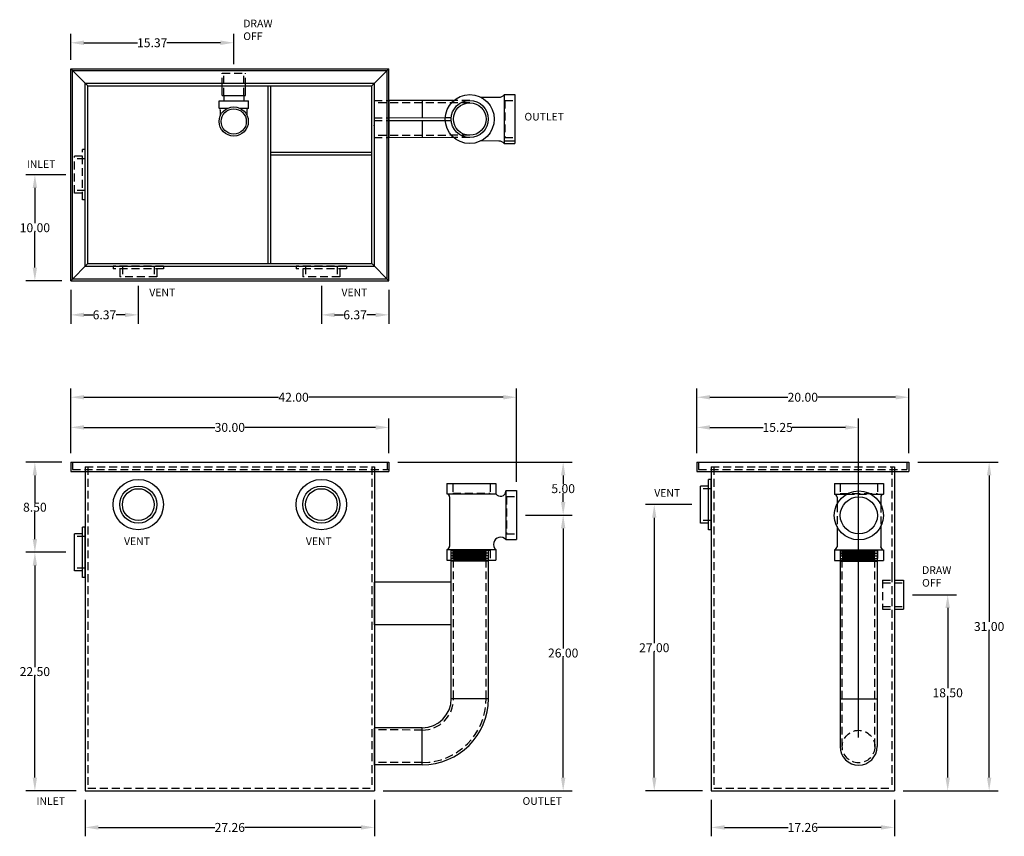
# Model space of a CAD drawing. Extents: x 420.6 to 513.4, y 12.4 to 89.4.
import ezdxf

# ---------------------------------------------------------------- set-up
doc = ezdxf.new("R2010")
doc.units = 0
doc.header["$LTSCALE"] = 3
doc.header["$MEASUREMENT"] = 0
doc.linetypes.add('HIDDEN', pattern=[0.375, 0.25, -0.125])
doc.layers.get('0').update_dxf_attribs({"linetype": 'CONTINUOUS'})
doc.layers.get('DEFPOINTS').update_dxf_attribs({"linetype": 'CONTINUOUS'})
doc.layers.add('DIM', color=7, linetype='CONTINUOUS')
doc.layers.add('HIDDEN', color=4, linetype='HIDDEN')
doc.styles.add('TEXT', font='arial.ttf')
doc.dimstyles.new('RKFD-SUB', dxfattribs={"dimtxt": 0.84, "dimasz": 1.25, "dimexe": 0.84, "dimexo": 0.84, "dimgap": 0, "dimtad": 0, "dimtih": 1, "dimtoh": 1, "dimzin": 0, "dimdsep": 46, "dimtxsty": 'TEXT', "dimcen": 0, "dimclrd": 5, "dimclre": 5, "dimclrt": 7, "dimadec": 0, "dimazin": 0, "dimtfac": 1, "dimtofl": 0, "dimtmove": 2, "dimatfit": 3, "dimfxl": 1, "dimtolj": 1, "dimtzin": 0, "dimlwd": -1, "dimarcsym": 0})

# ---------------------------------------------------------------- blocks, each defined once
blk = doc.blocks.new('FLNG3SD')
for p, q in [((0, 2.37), (0, -2.37)), ((0, 2.37), (0.25, 2.37)), ((0.25, 2.37), (0.25, -2.37)), ((0.25, 1.75), (1, 1.75)), ((1, 1.75), (1, -1.75)), ((0.25, -1.75), (1, -1.75)), ((0, -2.37), (0.25, -2.37))]:
    blk.add_line(p, q)
at = {"layer": 'HIDDEN'}
for p, q in [((0, 1.5), (1, 1.5)), ((0, -1.5), (1, -1.5))]:
    blk.add_line(p, q, dxfattribs=at)
blk = doc.blocks.new('FLNG3FRT')
for radius in [2.375, 1.75, 1.5]:
    blk.add_circle((0, 0), radius)
blk = doc.blocks.new('*D5')
at = {"layer": 'DEFPOINTS', "color": 0, "linetype": 'Continuous', "transparency": 16777216}
for p in [(440.734, 87.23), (425.363, 84.786), (440.734, 84.37)]:
    blk.add_point(p, dxfattribs=at)
at = {"layer": 'DIM', "color": 5, "linetype": 'Continuous', "lineweight": -2, "transparency": 16777216}
for p, q in [((425.363, 85.626), (425.363, 88.07)), ((440.734, 85.21), (440.734, 88.07))]:
    blk.add_line(p, q, dxfattribs=at)
at = {"layer": 'DIM', "color": 5, "linetype": 'Continuous', "transparency": 16777216}
for p, q in [((426.613, 87.23), (431.671, 87.23)), ((439.484, 87.23), (434.427, 87.23))]:
    blk.add_line(p, q, dxfattribs=at)
for points in [[(426.613, 87.439), (426.613, 87.022), (425.363, 87.23)], [(439.484, 87.439), (439.484, 87.022), (440.734, 87.23)]]:
    blk.add_solid(points, dxfattribs=at)
at = {"layer": 'DIM', "color": 7, "linetype": 'Continuous', "transparency": 16777216, "insert": (433.049, 87.23), "char_height": 0.84, "attachment_point": 5, "style": 'TEXT'}
blk.add_mtext('\\A1;15.37', dxfattribs=at)
blk = doc.blocks.new('*D6')
at = {"layer": 'DEFPOINTS', "color": 0, "linetype": 'Continuous', "transparency": 16777216}
for p in [(431.733, 65.156), (425.363, 64.786), (425.363, 61.57)]:
    blk.add_point(p, dxfattribs=at)
at = {"layer": 'DIM', "color": 5, "linetype": 'Continuous', "lineweight": -2, "transparency": 16777216}
for p, q in [((431.733, 64.316), (431.733, 60.73)), ((425.363, 63.946), (425.363, 60.73))]:
    blk.add_line(p, q, dxfattribs=at)
at = {"layer": 'DIM', "color": 5, "linetype": 'Continuous', "transparency": 16777216}
for p, q in [((426.613, 61.57), (427.455, 61.57)), ((430.483, 61.57), (429.641, 61.57))]:
    blk.add_line(p, q, dxfattribs=at)
for points in [[(426.613, 61.778), (426.613, 61.361), (425.363, 61.57)], [(430.483, 61.778), (430.483, 61.361), (431.733, 61.57)]]:
    blk.add_solid(points, dxfattribs=at)
at = {"layer": 'DIM', "color": 7, "linetype": 'Continuous', "transparency": 16777216, "insert": (428.548, 61.57), "char_height": 0.84, "attachment_point": 5, "style": 'TEXT'}
blk.add_mtext('\\A1;6.37', dxfattribs=at)
blk = doc.blocks.new('*D7')
at = {"layer": 'DEFPOINTS', "color": 0, "linetype": 'Continuous', "transparency": 16777216}
for p in [(448.993, 65.156), (455.363, 64.786), (455.363, 61.57)]:
    blk.add_point(p, dxfattribs=at)
at = {"layer": 'DIM', "color": 5, "linetype": 'Continuous', "lineweight": -2, "transparency": 16777216}
for p, q in [((448.993, 64.316), (448.993, 60.73)), ((455.363, 63.946), (455.363, 60.73))]:
    blk.add_line(p, q, dxfattribs=at)
at = {"layer": 'DIM', "color": 5, "linetype": 'Continuous', "transparency": 16777216}
for p, q in [((450.243, 61.57), (451.085, 61.57)), ((454.113, 61.57), (453.271, 61.57))]:
    blk.add_line(p, q, dxfattribs=at)
for points in [[(450.243, 61.778), (450.243, 61.361), (448.993, 61.57)], [(454.113, 61.778), (454.113, 61.361), (455.363, 61.57)]]:
    blk.add_solid(points, dxfattribs=at)
at = {"layer": 'DIM', "color": 7, "linetype": 'Continuous', "transparency": 16777216, "insert": (452.178, 61.57), "char_height": 0.84, "attachment_point": 5, "style": 'TEXT'}
blk.add_mtext('\\A1;6.37', dxfattribs=at)
blk = doc.blocks.new('*D8')
at = {"layer": 'DEFPOINTS', "color": 0, "linetype": 'Continuous', "transparency": 16777216}
for p in [(421.987, 74.786), (425.733, 74.786), (425.363, 64.786)]:
    blk.add_point(p, dxfattribs=at)
at = {"layer": 'DIM', "color": 5, "linetype": 'Continuous', "lineweight": -2, "transparency": 16777216}
for p, q in [((424.893, 74.786), (421.147, 74.786)), ((424.523, 64.786), (421.147, 64.786))]:
    blk.add_line(p, q, dxfattribs=at)
at = {"layer": 'DIM', "color": 5, "linetype": 'Continuous', "transparency": 16777216}
for p, q in [((421.987, 73.536), (421.987, 70.215)), ((421.987, 66.036), (421.987, 69.357))]:
    blk.add_line(p, q, dxfattribs=at)
for points in [[(421.778, 73.536), (422.195, 73.536), (421.987, 74.786)], [(421.778, 66.036), (422.195, 66.036), (421.987, 64.786)]]:
    blk.add_solid(points, dxfattribs=at)
at = {"layer": 'DIM', "color": 7, "linetype": 'Continuous', "transparency": 16777216, "insert": (421.987, 69.786), "char_height": 0.84, "attachment_point": 5, "style": 'TEXT'}
blk.add_mtext('\\A1;10.00', dxfattribs=at)
blk = doc.blocks.new('*D9')
at = {"layer": 'DEFPOINTS', "color": 0, "linetype": 'Continuous', "transparency": 16777216}
for p in [(425.733, 39.181), (421.987, 16.681), (426.733, 16.681)]:
    blk.add_point(p, dxfattribs=at)
at = {"layer": 'DIM', "color": 5, "linetype": 'Continuous', "lineweight": -2, "transparency": 16777216}
for p, q in [((424.893, 39.181), (421.147, 39.181)), ((425.893, 16.681), (421.147, 16.681))]:
    blk.add_line(p, q, dxfattribs=at)
at = {"layer": 'DIM', "color": 5, "linetype": 'Continuous', "transparency": 16777216}
for p, q in [((421.987, 37.931), (421.987, 28.36)), ((421.987, 17.931), (421.987, 27.502))]:
    blk.add_line(p, q, dxfattribs=at)
for points in [[(421.778, 37.931), (422.195, 37.931), (421.987, 39.181)], [(421.778, 17.931), (422.195, 17.931), (421.987, 16.681)]]:
    blk.add_solid(points, dxfattribs=at)
at = {"layer": 'DIM', "color": 7, "linetype": 'Continuous', "transparency": 16777216, "insert": (421.987, 27.931), "char_height": 0.84, "attachment_point": 5, "style": 'TEXT'}
blk.add_mtext('\\A1;22.50', dxfattribs=at)
blk = doc.blocks.new('*D10')
at = {"layer": 'DEFPOINTS', "color": 0, "linetype": 'Continuous', "transparency": 16777216}
for p in [(421.987, 47.681), (425.363, 47.681), (425.733, 39.181)]:
    blk.add_point(p, dxfattribs=at)
at = {"layer": 'DIM', "color": 5, "linetype": 'Continuous', "lineweight": -2, "transparency": 16777216}
for p, q in [((424.523, 47.681), (421.147, 47.681)), ((424.893, 39.181), (421.147, 39.181))]:
    blk.add_line(p, q, dxfattribs=at)
at = {"layer": 'DIM', "color": 5, "linetype": 'Continuous', "transparency": 16777216}
for p, q in [((421.987, 46.431), (421.987, 43.86)), ((421.987, 40.431), (421.987, 43.002))]:
    blk.add_line(p, q, dxfattribs=at)
for points in [[(421.778, 46.431), (422.195, 46.431), (421.987, 47.681)], [(421.778, 40.431), (422.195, 40.431), (421.987, 39.181)]]:
    blk.add_solid(points, dxfattribs=at)
at = {"layer": 'DIM', "color": 7, "linetype": 'Continuous', "transparency": 16777216, "insert": (421.987, 43.431), "char_height": 0.84, "attachment_point": 5, "style": 'TEXT'}
blk.add_mtext('\\A1;8.50', dxfattribs=at)
blk = doc.blocks.new('*D11')
at = {"layer": 'DEFPOINTS', "color": 0, "linetype": 'Continuous', "transparency": 16777216}
for p in [(467.393, 42.684), (453.993, 16.681), (471.79, 16.681)]:
    blk.add_point(p, dxfattribs=at)
at = {"layer": 'DIM', "color": 5, "linetype": 'Continuous', "lineweight": -2, "transparency": 16777216}
for p, q in [((468.233, 42.684), (472.63, 42.684)), ((454.833, 16.681), (472.63, 16.681))]:
    blk.add_line(p, q, dxfattribs=at)
at = {"layer": 'DIM', "color": 5, "linetype": 'Continuous', "transparency": 16777216}
for p, q in [((471.79, 41.434), (471.79, 30.111)), ((471.79, 17.931), (471.79, 29.253))]:
    blk.add_line(p, q, dxfattribs=at)
for points in [[(471.582, 41.434), (471.999, 41.434), (471.79, 42.684)], [(471.582, 17.931), (471.999, 17.931), (471.79, 16.681)]]:
    blk.add_solid(points, dxfattribs=at)
at = {"layer": 'DIM', "color": 7, "linetype": 'Continuous', "transparency": 16777216, "insert": (471.79, 29.682), "char_height": 0.84, "attachment_point": 5, "style": 'TEXT'}
blk.add_mtext('\\A1;26.00', dxfattribs=at)
blk = doc.blocks.new('*D12')
at = {"layer": 'DEFPOINTS', "color": 0, "linetype": 'Continuous', "transparency": 16777216}
for p in [(455.363, 47.681), (471.79, 47.681), (467.393, 42.684)]:
    blk.add_point(p, dxfattribs=at)
at = {"layer": 'DIM', "color": 5, "linetype": 'Continuous', "lineweight": -2, "transparency": 16777216}
for p, q in [((456.203, 47.681), (472.63, 47.681)), ((468.233, 42.684), (472.63, 42.684))]:
    blk.add_line(p, q, dxfattribs=at)
at = {"layer": 'DIM', "color": 5, "linetype": 'Continuous', "transparency": 16777216}
for p, q in [((471.79, 46.431), (471.79, 45.611)), ((471.79, 43.934), (471.79, 44.753))]:
    blk.add_line(p, q, dxfattribs=at)
for points in [[(471.582, 46.431), (471.999, 46.431), (471.79, 47.681)], [(471.582, 43.934), (471.999, 43.934), (471.79, 42.684)]]:
    blk.add_solid(points, dxfattribs=at)
at = {"layer": 'DIM', "color": 7, "linetype": 'Continuous', "transparency": 16777216, "insert": (471.79, 45.182), "char_height": 0.84, "attachment_point": 5, "style": 'TEXT'}
blk.add_mtext('\\A1;5.00', dxfattribs=at)
blk = doc.blocks.new('*D13')
at = {"layer": 'DEFPOINTS', "color": 0, "linetype": 'Continuous', "transparency": 16777216}
for p in [(455.363, 50.958), (425.363, 47.681), (455.363, 47.681)]:
    blk.add_point(p, dxfattribs=at)
at = {"layer": 'DIM', "color": 5, "linetype": 'Continuous', "lineweight": -2, "transparency": 16777216}
for p, q in [((425.363, 48.521), (425.363, 51.798)), ((455.363, 48.521), (455.363, 51.798))]:
    blk.add_line(p, q, dxfattribs=at)
at = {"layer": 'DIM', "color": 5, "linetype": 'Continuous', "transparency": 16777216}
for p, q in [((426.613, 50.958), (438.948, 50.958)), ((454.113, 50.958), (441.779, 50.958))]:
    blk.add_line(p, q, dxfattribs=at)
for points in [[(426.613, 51.166), (426.613, 50.749), (425.363, 50.958)], [(454.113, 51.166), (454.113, 50.749), (455.363, 50.958)]]:
    blk.add_solid(points, dxfattribs=at)
at = {"layer": 'DIM', "color": 7, "linetype": 'Continuous', "transparency": 16777216, "insert": (440.363, 50.958), "char_height": 0.84, "attachment_point": 5, "style": 'TEXT'}
blk.add_mtext('\\A1;30.00', dxfattribs=at)
blk = doc.blocks.new('*D14')
at = {"layer": 'DEFPOINTS', "color": 0, "linetype": 'Continuous', "transparency": 16777216}
for p in [(480.378, 43.681), (484.751, 43.681), (485.751, 16.681)]:
    blk.add_point(p, dxfattribs=at)
at = {"layer": 'DIM', "color": 5, "linetype": 'Continuous', "lineweight": -2, "transparency": 16777216}
for p, q in [((483.911, 43.681), (479.538, 43.681)), ((484.911, 16.681), (479.538, 16.681))]:
    blk.add_line(p, q, dxfattribs=at)
at = {"layer": 'DIM', "color": 5, "linetype": 'Continuous', "transparency": 16777216}
for p, q in [((480.378, 42.431), (480.378, 30.61)), ((480.378, 17.931), (480.378, 29.752))]:
    blk.add_line(p, q, dxfattribs=at)
for points in [[(480.17, 42.431), (480.587, 42.431), (480.378, 43.681)], [(480.17, 17.931), (480.587, 17.931), (480.378, 16.681)]]:
    blk.add_solid(points, dxfattribs=at)
at = {"layer": 'DIM', "color": 7, "linetype": 'Continuous', "transparency": 16777216, "insert": (480.378, 30.181), "char_height": 0.84, "attachment_point": 5, "style": 'TEXT'}
blk.add_mtext('\\A1;27.00', dxfattribs=at)
blk = doc.blocks.new('*D15')
at = {"layer": 'DEFPOINTS', "color": 0, "linetype": 'Continuous', "transparency": 16777216}
for p in [(504.381, 47.681), (503.011, 16.681), (511.946, 16.681)]:
    blk.add_point(p, dxfattribs=at)
at = {"layer": 'DIM', "color": 5, "linetype": 'Continuous', "lineweight": -2, "transparency": 16777216}
for p, q in [((505.221, 47.681), (512.786, 47.681)), ((503.851, 16.681), (512.786, 16.681))]:
    blk.add_line(p, q, dxfattribs=at)
at = {"layer": 'DIM', "color": 5, "linetype": 'Continuous', "transparency": 16777216}
for p, q in [((511.946, 46.431), (511.946, 32.61)), ((511.946, 17.931), (511.946, 31.752))]:
    blk.add_line(p, q, dxfattribs=at)
for points in [[(511.738, 46.431), (512.155, 46.431), (511.946, 47.681)], [(511.738, 17.931), (512.155, 17.931), (511.946, 16.681)]]:
    blk.add_solid(points, dxfattribs=at)
at = {"layer": 'DIM', "color": 7, "linetype": 'Continuous', "transparency": 16777216, "insert": (511.946, 32.181), "char_height": 0.84, "attachment_point": 5, "style": 'TEXT'}
blk.add_mtext('\\A1;31.00', dxfattribs=at)
blk = doc.blocks.new('*D16')
at = {"layer": 'DEFPOINTS', "color": 0, "linetype": 'Continuous', "transparency": 16777216}
for p in [(467.393, 53.802), (425.363, 47.681), (467.393, 44.994)]:
    blk.add_point(p, dxfattribs=at)
at = {"layer": 'DIM', "color": 5, "linetype": 'Continuous', "lineweight": -2, "transparency": 16777216}
for p, q in [((425.363, 48.521), (425.363, 54.642)), ((467.393, 45.834), (467.393, 54.642))]:
    blk.add_line(p, q, dxfattribs=at)
at = {"layer": 'DIM', "color": 5, "linetype": 'Continuous', "transparency": 16777216}
for p, q in [((426.613, 53.802), (444.946, 53.802)), ((466.143, 53.802), (447.811, 53.802))]:
    blk.add_line(p, q, dxfattribs=at)
for points in [[(426.613, 54.01), (426.613, 53.594), (425.363, 53.802)], [(466.143, 54.01), (466.143, 53.594), (467.393, 53.802)]]:
    blk.add_solid(points, dxfattribs=at)
at = {"layer": 'DIM', "color": 7, "linetype": 'Continuous', "transparency": 16777216, "insert": (446.378, 53.802), "char_height": 0.84, "attachment_point": 5, "style": 'TEXT'}
blk.add_mtext('\\A1;42.00', dxfattribs=at)
blk = doc.blocks.new('*D17')
at = {"layer": 'DEFPOINTS', "color": 0, "linetype": 'Continuous', "transparency": 16777216}
for p in [(499.641, 50.958), (484.381, 47.681), (499.641, 20.861)]:
    blk.add_point(p, dxfattribs=at)
at = {"layer": 'DIM', "color": 5, "linetype": 'Continuous', "lineweight": -2, "transparency": 16777216}
for p, q in [((484.381, 48.521), (484.381, 51.798)), ((499.641, 21.701), (499.641, 51.798))]:
    blk.add_line(p, q, dxfattribs=at)
at = {"layer": 'DIM', "color": 5, "linetype": 'Continuous', "transparency": 16777216}
for p, q in [((485.631, 50.958), (490.63, 50.958)), ((498.391, 50.958), (493.392, 50.958))]:
    blk.add_line(p, q, dxfattribs=at)
for points in [[(485.631, 51.166), (485.631, 50.749), (484.381, 50.958)], [(498.391, 51.166), (498.391, 50.749), (499.641, 50.958)]]:
    blk.add_solid(points, dxfattribs=at)
at = {"layer": 'DIM', "color": 7, "linetype": 'Continuous', "transparency": 16777216, "insert": (492.011, 50.958), "char_height": 0.84, "attachment_point": 5, "style": 'TEXT'}
blk.add_mtext('\\A1;15.25', dxfattribs=at)
blk = doc.blocks.new('*D18')
at = {"layer": 'DEFPOINTS', "color": 0, "linetype": 'Continuous', "transparency": 16777216}
for p in [(504.381, 53.802), (484.381, 47.681), (504.381, 47.681)]:
    blk.add_point(p, dxfattribs=at)
at = {"layer": 'DIM', "color": 5, "linetype": 'Continuous', "lineweight": -2, "transparency": 16777216}
for p, q in [((484.381, 48.521), (484.381, 54.642)), ((504.381, 48.521), (504.381, 54.642))]:
    blk.add_line(p, q, dxfattribs=at)
at = {"layer": 'DIM', "color": 5, "linetype": 'Continuous', "transparency": 16777216}
for p, q in [((485.631, 53.802), (492.958, 53.802)), ((503.131, 53.802), (495.804, 53.802))]:
    blk.add_line(p, q, dxfattribs=at)
for points in [[(485.631, 54.01), (485.631, 53.594), (484.381, 53.802)], [(503.131, 54.01), (503.131, 53.594), (504.381, 53.802)]]:
    blk.add_solid(points, dxfattribs=at)
at = {"layer": 'DIM', "color": 7, "linetype": 'Continuous', "transparency": 16777216, "insert": (494.381, 53.802), "char_height": 0.84, "attachment_point": 5, "style": 'TEXT'}
blk.add_mtext('\\A1;20.00', dxfattribs=at)
blk = doc.blocks.new('*D19')
at = {"layer": 'DEFPOINTS', "color": 0, "linetype": 'Continuous', "transparency": 16777216}
for p in [(503.886, 35.181), (503.011, 16.681), (508.04, 16.681)]:
    blk.add_point(p, dxfattribs=at)
at = {"layer": 'DIM', "color": 5, "linetype": 'Continuous', "lineweight": -2, "transparency": 16777216}
for p, q in [((504.726, 35.181), (508.88, 35.181)), ((503.851, 16.681), (508.88, 16.681))]:
    blk.add_line(p, q, dxfattribs=at)
at = {"layer": 'DIM', "color": 5, "linetype": 'Continuous', "transparency": 16777216}
for p, q in [((508.04, 33.931), (508.04, 26.36)), ((508.04, 17.931), (508.04, 25.502))]:
    blk.add_line(p, q, dxfattribs=at)
for points in [[(507.831, 33.931), (508.248, 33.931), (508.04, 35.181)], [(507.831, 17.931), (508.248, 17.931), (508.04, 16.681)]]:
    blk.add_solid(points, dxfattribs=at)
at = {"layer": 'DIM', "color": 7, "linetype": 'Continuous', "transparency": 16777216, "insert": (508.04, 25.931), "char_height": 0.84, "attachment_point": 5, "style": 'TEXT'}
blk.add_mtext('\\A1;18.50', dxfattribs=at)
blk = doc.blocks.new('*D26')
at = {"layer": 'DEFPOINTS', "color": 0, "linetype": 'Continuous', "transparency": 16777216}
for p in [(426.733, 16.681), (453.993, 16.681), (453.993, 13.238)]:
    blk.add_point(p, dxfattribs=at)
at = {"layer": 'DIM', "color": 5, "linetype": 'Continuous', "lineweight": -2, "transparency": 16777216}
for p, q in [((426.733, 15.841), (426.733, 12.398)), ((453.993, 15.841), (453.993, 12.398))]:
    blk.add_line(p, q, dxfattribs=at)
at = {"layer": 'DIM', "color": 5, "linetype": 'Continuous', "transparency": 16777216}
for p, q in [((427.983, 13.238), (438.939, 13.238)), ((452.743, 13.238), (441.787, 13.238))]:
    blk.add_line(p, q, dxfattribs=at)
for points in [[(427.983, 13.447), (427.983, 13.03), (426.733, 13.238)], [(452.743, 13.447), (452.743, 13.03), (453.993, 13.238)]]:
    blk.add_solid(points, dxfattribs=at)
at = {"layer": 'DIM', "color": 7, "linetype": 'Continuous', "transparency": 16777216, "insert": (440.363, 13.238), "char_height": 0.84, "attachment_point": 5, "style": 'TEXT'}
blk.add_mtext('\\A1;27.26', dxfattribs=at)
blk = doc.blocks.new('*D27')
at = {"layer": 'DEFPOINTS', "color": 0, "linetype": 'Continuous', "transparency": 16777216}
for p in [(485.751, 16.681), (503.011, 16.681), (503.011, 13.238)]:
    blk.add_point(p, dxfattribs=at)
at = {"layer": 'DIM', "color": 5, "linetype": 'Continuous', "lineweight": -2, "transparency": 16777216}
for p, q in [((485.751, 15.841), (485.751, 12.398)), ((503.011, 15.841), (503.011, 12.398))]:
    blk.add_line(p, q, dxfattribs=at)
at = {"layer": 'DIM', "color": 5, "linetype": 'Continuous', "transparency": 16777216}
for p, q in [((487.001, 13.238), (493.003, 13.238)), ((501.761, 13.238), (495.758, 13.238))]:
    blk.add_line(p, q, dxfattribs=at)
for points in [[(487.001, 13.447), (487.001, 13.03), (485.751, 13.238)], [(501.761, 13.447), (501.761, 13.03), (503.011, 13.238)]]:
    blk.add_solid(points, dxfattribs=at)
at = {"layer": 'DIM', "color": 7, "linetype": 'Continuous', "transparency": 16777216, "insert": (494.381, 13.238), "char_height": 0.84, "attachment_point": 5, "style": 'TEXT'}
blk.add_mtext('\\A1;17.26', dxfattribs=at)

msp = doc.modelspace()

# ---------------------------------------------------------------- linework, layer by layer
at = {"linetype": 'Continuous'}
for p, q in [((425.363, 84.786), (455.363, 84.786)), ((425.363, 64.786), (425.363, 84.786)), ((426.983, 83.166), (425.363, 84.786)), ((425.543, 84.606), (455.183, 84.606)), ((425.543, 64.966), (425.543, 84.606)), ((453.743, 83.166), (455.363, 84.786)), ((455.183, 64.966), (455.183, 84.606)), ((455.363, 64.786), (455.363, 84.786)), ((426.733, 83.416), (453.993, 83.416)), ((426.733, 66.156), (426.733, 83.416)), ((426.983, 83.166), (453.743, 83.166)), ((426.983, 66.406), (426.983, 83.166)), ((443.993, 66.406), (443.993, 83.166)), ((444.243, 66.406), (444.243, 83.166)), ((453.743, 66.406), (453.743, 83.166)), ((453.993, 66.156), (453.993, 83.416)), ((465.739, 77.958), (464.048, 77.974)), ((444.243, 76.916), (453.743, 76.916)), ((444.243, 76.666), (453.743, 76.666)), ((426.983, 66.406), (425.363, 64.786)), ((426.733, 66.156), (453.993, 66.156)), ((426.983, 66.406), (453.743, 66.406)), ((453.743, 66.406), (455.363, 64.786)), ((425.363, 64.786), (455.363, 64.786)), ((425.543, 64.966), (455.183, 64.966)), ((425.363, 47.681), (425.363, 46.811)), ((425.363, 47.681), (455.363, 47.681)), ((455.363, 47.681), (455.363, 46.811)), ((484.381, 47.681), (504.381, 47.681)), ((484.381, 47.681), (484.381, 46.811)), ((504.381, 47.681), (504.381, 46.811)), ((425.363, 46.811), (455.363, 46.811)), ((426.733, 46.811), (426.733, 16.681)), ((453.993, 46.811), (453.993, 16.681)), ((484.381, 46.811), (504.381, 46.811)), ((485.751, 46.811), (485.751, 16.681)), ((503.011, 46.811), (503.011, 16.681)), ((503.011, 36.556), (503.886, 36.556)), ((503.886, 36.556), (503.886, 33.806)), ((503.011, 33.806), (503.886, 33.806)), ((426.733, 16.681), (453.993, 16.681)), ((485.751, 16.681), (503.011, 16.681))]:
    msp.add_line(p, q, dxfattribs=at)
for p, q in [((439.641, 82.245), (439.641, 83.185)), ((441.828, 82.245), (441.828, 83.185)), ((439.349, 81.745), (442.117, 81.745)), ((439.352, 81.055), (439.349, 81.745)), ((439.641, 82.245), (441.828, 82.245)), ((439.785, 82.245), (439.785, 81.757)), ((441.685, 82.245), (441.685, 81.757)), ((442.114, 81.055), (442.117, 81.745)), ((461.446, 81.785), (455.358, 81.779)), ((455.358, 81.779), (455.358, 78.277)), ((458.483, 81.778), (458.483, 80.171)), ((439.352, 81.055), (440.151, 81.055)), ((439.47, 80.847), (439.47, 80.318)), ((441.315, 81.055), (442.114, 81.055)), ((441.959, 80.84), (441.959, 80.424)), ((455.358, 80.163), (460.638, 80.176)), ((455.358, 79.913), (460.646, 79.905)), ((458.483, 79.909), (458.483, 78.277)), ((461.438, 78.285), (455.358, 78.279)), ((461.246, 39.395), (464.746, 39.395)), ((461.246, 25.385), (461.246, 39.385)), ((461.246, 39.385), (464.746, 39.385)), ((461.246, 39.135), (464.746, 39.135)), ((461.453, 39.26), (464.533, 39.26)), ((461.453, 39.01), (464.533, 39.01)), ((464.746, 25.385), (464.746, 39.385)), ((497.892, 39.36), (501.392, 39.36)), ((497.892, 39.36), (497.892, 20.861)), ((497.892, 39.36), (497.892, 20.861)), ((497.892, 39.11), (501.392, 39.11)), ((498.107, 39.235), (501.175, 39.235)), ((498.107, 38.985), (501.175, 38.985)), ((501.392, 39.36), (501.392, 20.861)), ((501.392, 39.36), (501.392, 20.861)), ((461.246, 38.885), (464.746, 38.885)), ((461.246, 38.635), (464.746, 38.635)), ((461.246, 38.385), (464.746, 38.385)), ((461.453, 38.76), (464.533, 38.76)), ((461.453, 38.51), (464.533, 38.51)), ((497.892, 38.86), (501.392, 38.86)), ((497.892, 38.61), (501.392, 38.61)), ((497.892, 38.36), (501.392, 38.36)), ((498.107, 38.735), (501.175, 38.735)), ((498.107, 38.485), (501.175, 38.485)), ((453.996, 36.385), (461.246, 36.385)), ((453.996, 32.355), (453.996, 36.355)), ((453.996, 32.385), (461.246, 32.385)), ((461.246, 25.385), (464.746, 25.385)), ((497.892, 25.36), (501.392, 25.36)), ((458.496, 22.639), (453.996, 22.639)), ((453.996, 19.109), (453.996, 22.609)), ((453.996, 22.609), (453.996, 22.609)), ((458.496, 19.139), (458.496, 22.639)), ((458.496, 19.139), (453.996, 19.139))]:
    msp.add_line(p, q)
at = {"color": 7}
for p, q in [((464.029, 82.096), (465.822, 82.096)), ((466.238, 82.346), (466.238, 77.726)), ((466.238, 82.346), (467.238, 82.346)), ((467.238, 82.346), (467.238, 77.726)), ((466.238, 77.976), (467.238, 77.976)), ((466.238, 77.726), (467.238, 77.726)), ((460.833, 45.683), (465.453, 45.683)), ((460.833, 45.683), (460.833, 44.683)), ((465.453, 45.683), (465.453, 44.683)), ((497.358, 45.657), (501.978, 45.657)), ((497.358, 45.657), (497.358, 44.657)), ((501.978, 45.657), (501.978, 44.657)), ((460.833, 44.683), (465.453, 44.683)), ((466.393, 44.994), (466.393, 40.374)), ((466.393, 44.994), (467.393, 44.994)), ((467.393, 44.994), (467.393, 40.374)), ((497.358, 44.657), (498.506, 44.657)), ((500.82, 44.657), (501.978, 44.657)), ((461.083, 44.417), (461.083, 39.733)), ((497.607, 44.391), (497.607, 43.711)), ((501.727, 44.391), (501.727, 43.695)), ((497.607, 41.605), (497.607, 39.707)), ((501.727, 41.62), (501.727, 39.707)), ((466.393, 40.374), (467.393, 40.374)), ((460.833, 39.433), (465.453, 39.433)), ((460.833, 39.433), (460.833, 38.433)), ((465.453, 39.433), (465.453, 38.433)), ((497.358, 39.407), (501.978, 39.407)), ((497.358, 39.407), (497.358, 38.407)), ((501.978, 39.407), (501.978, 38.407)), ((460.833, 38.433), (465.453, 38.433)), ((497.358, 38.407), (501.978, 38.407))]:
    msp.add_line(p, q, dxfattribs=at)
at = {"linetype": 'Continuous'}
for centre, radius in [((462.983, 80.036), 2.31), ((462.983, 80.036), 1.75), ((499.663, 42.658), 2.31), ((499.663, 42.658), 1.75)]:
    msp.add_circle(centre, radius, dxfattribs=at)
for centre, radius in [((462.983, 80.036), 1.75), ((440.733, 79.81), 1.375), ((440.733, 79.81), 1.188), ((462.983, 80.036), 1.534)]:
    msp.add_circle(centre, radius)
for centre, radius, start, end in [((465.733, 82.757), 0.667, 270.54297, 319.24051), ((465.733, 77.291), 0.667, 40.75949, 89.45703), ((465.878, 44.99), 0.524, 215.77296, 353.88432), ((465.888, 39.939), 0.667, 40.75949, 229.27585), ((460.699, 39.796), 0.389, 290.96939, 354.44809), ((497.223, 39.769), 0.389, 290.96939, 354.44809), ((502.108, 39.769), 0.389, 185.55191, 249.03061)]:
    msp.add_arc(centre, radius, start, end, dxfattribs=at)
for centre, radius, start, end in [((439.287, 80.881), 0.186, 349.41481, 69.58017), ((442.139, 80.874), 0.183, 97.67279, 190.90772), ((458.496, 25.389), 6.25, 270, 359.95863), ((458.496, 25.389), 2.75, 270, 359.90597), ((499.641, 20.861), 1.75, 180, 0)]:
    msp.add_arc(centre, radius, start, end)
at = {"color": 7}
for centre, start, end in [((460.786, 44.389), 3.79947, 79.79528), ((497.31, 44.363), 3.79947, 79.79528), ((502.026, 44.363), 100.20472, 176.20053)]:
    msp.add_arc(centre, 0.298, start, end, dxfattribs=at)
msp.add_point((453.983, 79.42))
at = {"layer": 'DEFPOINTS', "color": 0, "linetype": 'ByBlock'}
for p in [(425.363, 64.786), (455.363, 64.786)]:
    msp.add_point(p, dxfattribs=at)
at = {"layer": 'HIDDEN', "color": 4}
for p, q in [((439.641, 84.37), (441.828, 84.37)), ((466.298, 81.786), (466.298, 78.286)), ((466.298, 81.786), (467.238, 81.786)), ((466.298, 78.286), (467.238, 78.286)), ((461.393, 45.644), (461.393, 44.743)), ((464.893, 45.644), (464.893, 44.743)), ((497.918, 45.618), (497.918, 44.717)), ((501.418, 45.618), (501.418, 44.717)), ((461.393, 44.743), (464.893, 44.743)), ((497.918, 44.717), (501.418, 44.717)), ((498.506, 44.657), (500.82, 44.657)), ((466.453, 44.433), (466.453, 40.933)), ((466.453, 44.433), (467.393, 44.433)), ((497.607, 43.711), (497.607, 41.605)), ((501.727, 43.695), (501.727, 41.62)), ((466.453, 40.933), (467.393, 40.933)), ((461.393, 39.373), (464.893, 39.373)), ((461.393, 39.373), (461.393, 38.433)), ((464.893, 39.373), (464.893, 38.433)), ((497.918, 39.347), (501.418, 39.347)), ((497.918, 39.347), (497.918, 38.407)), ((501.418, 39.347), (501.418, 38.407))]:
    msp.add_line(p, q, dxfattribs=at)
at = {"layer": 'HIDDEN'}
for p, q in [((439.641, 83.185), (439.641, 84.37)), ((439.785, 82.245), (439.785, 84.37)), ((441.685, 82.245), (441.685, 84.37)), ((441.828, 83.185), (441.828, 84.37)), ((453.983, 81.779), (455.358, 81.779)), ((462.982, 81.786), (461.605, 81.785)), ((462.982, 81.57), (453.983, 81.561)), ((453.983, 80.163), (455.358, 80.163)), ((453.983, 79.913), (455.358, 79.913)), ((460.734, 80.177), (461.239, 80.178)), ((460.743, 79.905), (461.238, 79.905)), ((462.985, 78.502), (453.983, 78.494)), ((453.983, 78.283), (455.358, 78.283)), ((462.985, 78.286), (461.578, 78.285)), ((425.543, 47.681), (425.543, 46.991)), ((455.183, 47.681), (455.183, 46.811)), ((484.561, 47.681), (484.561, 46.991)), ((504.201, 47.681), (504.201, 46.991)), ((425.543, 46.991), (455.363, 46.991)), ((426.733, 47.241), (426.733, 46.811)), ((426.733, 47.241), (453.993, 47.241)), ((426.983, 47.241), (426.983, 16.931)), ((453.743, 47.241), (453.743, 16.931)), ((453.993, 47.241), (453.993, 46.811)), ((484.561, 46.991), (504.201, 46.991)), ((485.751, 47.241), (485.751, 46.811)), ((485.751, 47.241), (503.011, 47.241)), ((486.001, 47.241), (486.001, 16.931)), ((502.761, 47.241), (502.761, 16.931)), ((503.011, 47.241), (503.011, 46.811)), ((461.462, 25.385), (461.453, 39.385)), ((464.53, 25.385), (464.533, 39.385)), ((498.107, 20.861), (498.107, 39.36)), ((501.175, 20.861), (501.175, 39.36)), ((502.769, 37.867), (502.769, 36.774)), ((501.886, 36.556), (501.886, 33.806)), ((501.886, 36.556), (503.011, 36.556)), ((501.886, 36.306), (503.886, 36.306)), ((501.886, 34.056), (503.886, 34.056)), ((501.886, 33.806), (503.011, 33.806)), ((458.496, 22.419), (453.996, 22.434)), ((458.496, 19.351), (453.996, 19.376)), ((426.983, 16.931), (453.743, 16.931)), ((486.001, 16.931), (502.761, 16.931))]:
    msp.add_line(p, q, dxfattribs=at)
msp.add_circle((499.641, 20.861), 1.534, dxfattribs=at)
for radius in [6.034, 2.966]:
    msp.add_arc((458.496, 25.385), radius, 270, 0, dxfattribs=at)

# ---------------------------------------------------------------- block references
at = {"linetype": 'Continuous'}
for p in [(431.733, 43.681), (448.993, 43.681)]:
    msp.add_blockref('FLNG3FRT', p, dxfattribs=at)
at = {"linetype": 'Continuous', "rotation": 180}
for p in [(485.751, 43.681), (426.733, 39.181)]:
    msp.add_blockref('FLNG3SD', p, dxfattribs=at)
at = {"layer": 'HIDDEN'}
for p, rotation in [((426.733, 74.786), 180), ((431.733, 66.156), 270), ((448.993, 66.156), 270)]:
    msp.add_blockref('FLNG3SD', p, dxfattribs=dict(at, rotation=rotation))

# ---------------------------------------------------------------- texts
at = {"style": 'TEXT'}
for s, p in [('OUTLET', (468.141, 79.9)), ('INLET', (421.226, 75.422)), ('VENT', (432.774, 63.329)), ('VENT', (450.891, 63.329)), ('VENT', (480.378, 44.426)), ('VENT', (430.394, 39.861)), ('VENT', (447.536, 39.861)), ('INLET', (422.138, 15.365)), ('OUTLET', (467.958, 15.365))]:
    msp.add_text(s, height=0.7197, dxfattribs=at).set_placement(p)
at = {"linetype": 'Continuous', "char_height": 0.7197, "width": 3.07171, "attachment_point": 1, "style": 'TEXT'}
for insert in [(441.633, 89.406), (505.628, 37.861)]:
    msp.add_mtext('DRAW OFF', dxfattribs=dict(at, insert=insert))

# ---------------------------------------------------------------- dimensions: what is measured, and where the dimension line sits
at = {"layer": 'DIM', "linetype": 'Continuous'}
for base, p1, p2, picture, middle in [((440.734, 87.23), (425.363, 84.786), (440.734, 84.37), '*D5', (433.049, 87.23)), ((425.363, 61.57), (431.733, 65.156), (425.363, 64.786), '*D6', (428.548, 61.57)), ((455.363, 61.57), (448.993, 65.156), (455.363, 64.786), '*D7', (452.178, 61.57)), ((504.381, 53.802), (484.381, 47.681), (504.381, 47.681), '*D18', (494.381, 53.802)), ((455.363, 50.958), (425.363, 47.681), (455.363, 47.681), '*D13', (440.363, 50.958)), ((453.993, 13.238), (426.733, 16.681), (453.993, 16.681), '*D26', (440.363, 13.238)), ((503.011, 13.238), (485.751, 16.681), (503.011, 16.681), '*D27', (494.381, 13.238))]:
    dim = msp.add_linear_dim(base=base, p1=p1, p2=p2, dimstyle='RKFD-SUB', dxfattribs=at)
    dim.commit()
    dim.dimension.update_dxf_attribs({"geometry": picture, "text_midpoint": middle})
for base, p1, p2, picture, middle in [((421.987, 74.786), (425.363, 64.786), (425.733, 74.786), '*D8', (421.987, 69.786)), ((421.987, 47.681), (425.733, 39.181), (425.363, 47.681), '*D10', (421.987, 43.431)), ((471.79, 47.681), (467.393, 42.684), (455.363, 47.681), '*D12', (471.79, 45.182)), ((511.946, 16.681), (504.381, 47.681), (503.011, 16.681), '*D15', (511.946, 32.181)), ((480.378, 43.681), (485.751, 16.681), (484.751, 43.681), '*D14', (480.378, 30.181)), ((471.79, 16.681), (467.393, 42.684), (453.993, 16.681), '*D11', (471.79, 29.682)), ((421.987, 16.681), (425.733, 39.181), (426.733, 16.681), '*D9', (421.987, 27.931)), ((508.04, 16.681), (503.886, 35.181), (503.011, 16.681), '*D19', (508.04, 25.931))]:
    dim = msp.add_linear_dim(base=base, p1=p1, p2=p2, angle=90, dimstyle='RKFD-SUB', dxfattribs=at)
    dim.commit()
    dim.dimension.update_dxf_attribs({"geometry": picture, "text_midpoint": middle})
for base, p1, p2, text, picture, middle in [((467.393, 53.802), (425.363, 47.681), (467.393, 44.994), '42.00', '*D16', (446.378, 53.802)), ((499.641, 50.958), (484.381, 47.681), (499.641, 20.861), '15.25', '*D17', (492.011, 50.958))]:
    dim = msp.add_linear_dim(base=base, p1=p1, p2=p2, text=text, dimstyle='RKFD-SUB', dxfattribs=at)
    dim.commit()
    dim.dimension.update_dxf_attribs({"geometry": picture, "text_midpoint": middle})

doc.saveas('drawing.dxf')
